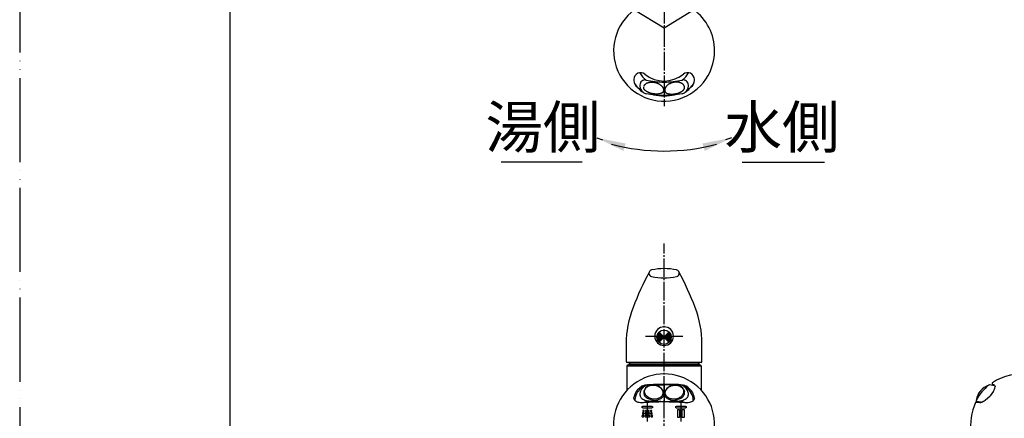
# Model space of a CAD drawing. Units: millimetres. Extents: x 0 to 1050, y 0 to 1485.
# Drawn here: x 0 to 585, y 892 to 1129 of the extents above; entities that cross this region are included whole.
import ezdxf

# ---------------------------------------------------------------- set-up
doc = ezdxf.new("R2010")
doc.units = ezdxf.units.MM
for name, pattern in [('DASH_CENTER', [14, 11, -1, 1, -1]), ('DOT_CENTER', [14, 12, -1, 0, -1]), ('PHANTOM', [13, 10, -1, 0, -1, 0, -1])]:
    doc.linetypes.add(name, pattern=pattern)
for name, color, linetype in [('1', 7, 'Continuous'), ('12', 7, 'Continuous'), ('2', 7, 'Continuous')]:
    doc.layers.add(name, color=color, linetype=linetype)
doc.styles.add('CONVERTER_11', font='MS Mincho.ttf', dxfattribs={"width": 0.89})
doc.dimstyles.get("Standard").update_dxf_attribs({"dimtxt": 0.18, "dimasz": 0.18, "dimexe": 0.18, "dimexo": 0.0625, "dimgap": 0.09, "dimtad": 0, "dimtih": 1, "dimtoh": 1, "dimdec": 4, "dimzin": 0, "dimdsep": 46, "dimtxsty": 'Standard', "dimcen": 0.09, "dimadec": 0, "dimazin": 0, "dimtfac": 1, "dimtdec": 4, "dimtofl": 0, "dimtmove": 0, "dimatfit": 3, "dimfxl": 1, "dimtolj": 1, "dimtzin": 0, "dimarcsym": 0})
pattern_1 = [(45, (0, 0), (-0.42426407, 0), [])]

# ---------------------------------------------------------------- blocks, each defined once
blk = doc.blocks.new('開示A4')
at = {"layer": '1', "color": 4, "linetype": 'PHANTOM'}
blk.add_line((0, 297), (0, 0), dxfattribs=at)
at = {"layer": '1', "color": 7, "linetype": 'Continuous'}
blk.add_line((25, 148.5), (25, 287), dxfattribs=at)
blk = doc.blocks.new('84-293', base_point=(381.89, 612.78))
at = {"layer": '1', "linetype": 'Continuous'}
h = blk.add_hatch(dxfattribs=at)
h.set_pattern_fill('CUSTOM0', color=2, scale=0.15, angle=45, pattern_type=2)
h.set_pattern_definition(pattern_1)
edge = h.paths.add_edge_path()
edge.add_arc((382.94, 939.86), 4, 137.53297, 180)
edge.add_arc((382.94, 939.86), 4, 180, 222.46703)
edge.add_line((379.99, 937.16), (381.98, 939.15))
edge.add_arc((381.28, 939.86), 1, 315, 405)
edge.add_line((381.98, 940.57), (379.99, 942.56))
h = blk.add_hatch(dxfattribs=at)
h.set_pattern_fill('CUSTOM1', color=2, scale=0.15, angle=45, pattern_type=2)
h.set_pattern_definition(pattern_1)
edge = h.paths.add_edge_path()
edge.add_arc((384.11, 939.86), 1, 135, 225)
edge.add_line((383.4, 939.15), (385.39, 937.16))
edge.add_arc((382.44, 939.86), 4, 317.53297, 360)
edge.add_arc((382.44, 939.86), 4, 0, 42.46703)
edge.add_line((385.39, 942.56), (383.4, 940.57))
at = {"layer": '1', "color": 7, "linetype": 'Continuous'}
for p, q in [((379.99, 942.56), (381.98, 940.57)), ((383.4, 940.57), (385.39, 942.56)), ((727.59, 944.11), (727.09, 944.11)), ((379.99, 937.16), (381.98, 939.15)), ((383.4, 939.15), (385.39, 937.16)), ((727.09, 935.61), (727.59, 935.61))]:
    blk.add_line(p, q, dxfattribs=at)
blk.add_circle((382.69, 939.86), 4.25, dxfattribs=at)
for centre, radius, start, end in [((382.94, 939.86), 4, 137.53297, 180), ((382.44, 939.86), 4, 0, 42.46703), ((738.31, 939.86), 12, 159.25762, 180), ((382.94, 939.86), 4, 180, 222.46703), ((381.28, 939.86), 1, 315, 45), ((384.11, 939.86), 1, 135, 225), ((382.44, 939.86), 4, 317.53297, 0), ((738.31, 939.86), 12, 180, 200.74238)]:
    blk.add_arc(centre, radius, start, end, dxfattribs=at)
blk = doc.blocks.new('37-302-M11', base_point=(1525.09, 1101.16))
at = {"layer": '1', "color": 7, "linetype": 'Continuous'}
for p, q in [((362.69, 924.86), (361.69, 923.86)), ((403.69, 923.86), (361.69, 923.86)), ((361.69, 923.86), (361.69, 923.36)), ((403.69, 923.86), (402.69, 924.86)), ((403.69, 923.36), (403.69, 923.86))]:
    blk.add_line(p, q, dxfattribs=at)
blk = doc.blocks.new('K3703-0-M1', base_point=(872.24, 599.56))
at = {"layer": '1', "color": 7, "linetype": 'Continuous'}
for p, q in [((360.69, 922.86), (361.19, 923.36)), ((360.69, 908.41), (360.69, 922.86)), ((360.69, 922.86), (404.69, 922.86)), ((361.19, 923.36), (404.19, 923.36)), ((404.69, 922.86), (404.19, 923.36)), ((404.69, 922.86), (404.69, 908.41))]:
    blk.add_line(p, q, dxfattribs=at)
blk = doc.blocks.new('27-14', base_point=(1592.93, 1514.56))
at = {"layer": '1', "color": 7, "linetype": 'Continuous'}
for p, q in [((360.19, 935.86), (360.19, 925.36)), ((405.19, 925.36), (405.19, 935.86)), ((404.69, 924.86), (360.69, 924.86))]:
    blk.add_line(p, q, dxfattribs=at)
for centre, radius, start, end in [((550.79, 885.43), 200, 152.17155, 158.88598), ((375.69, 977.86), 2, 152.17155, 180), ((375.69, 977.86), 2, 180, 257.76899), ((375.69, 977.86), 2, 102.23101, 152.17155), ((382.69, 945.57), 35.04, 90, 102.23101), ((382.69, 945.57), 35.04, 77.76899, 90), ((389.69, 977.86), 2, 27.82845, 77.76899), ((389.69, 977.86), 2, 282.23101, 0), ((214.59, 885.43), 200, 21.11402, 27.82845), ((389.69, 977.86), 2, 0, 27.82845), ((382.69, 1010.15), 35.04, 257.76899, 270), ((382.69, 1010.15), 35.04, 270, 282.23101), ((420.19, 935.86), 60, 158.88598, 180), ((345.19, 935.86), 60, 0, 21.11402), ((382.69, 940.46), 5.55, 0, 180), ((382.69, 940.46), 5.55, 180, 0), ((382.69, 940.46), 5.55, 180, 0), ((360.69, 925.36), 0.5, 180, 270), ((404.69, 925.36), 0.5, 270, 0)]:
    blk.add_arc(centre, radius, start, end, dxfattribs=at)
blk = doc.blocks.new('87-137-LH', base_point=(559.54, 863.65))
at = {"layer": '1', "color": 7, "linetype": 'Continuous'}
for p, q in [((368.31, 1089.69), (368.31, 1089.03)), ((382.69, 1091.46), (382.69, 1083.61)), ((397.07, 1089.03), (397.07, 1089.69)), ((382.69, 911.45), (382.69, 901.69)), ((578.91, 911.01), (575.97, 911.53)), ((571.48, 901.15), (568.35, 901.7))]:
    blk.add_line(p, q, dxfattribs=at)
for centre, radius, start, end in [((377.52, 1100.92), 10, 202.92627, 236.16336), ((387.86, 1100.92), 10, 303.83664, 337.07373), ((381.77, 1101.68), 20, 213.39965, 234.71792), ((371.31, 1089.69), 3, 77.64705, 180), ((372.81, 1089.03), 4.5, 180, 234.71792), ((382.65, 1141.46), 50, 257.64705, 270.04639), ((382.73, 1141.46), 50, 269.95361, 282.35295), ((394.07, 1089.69), 3, 0, 102.35295), ((383.62, 1101.68), 20, 305.28208, 326.60035), ((392.57, 1089.03), 4.5, 305.28208, 0), ((372.81, 1089.03), 4.5, 234.71792, 259.37243), ((382.65, 1141.46), 57.85, 259.37243, 270.1077), ((382.73, 1141.46), 57.85, 269.8923, 280.62757), ((392.57, 1089.03), 4.5, 280.62757, 305.28208), ((594.29, 887.99), 30, 128.62252, 151.21403), ((579.4, 900.52), 11.56, 109.35281, 170.48374), ((575.88, 911.03), 0.5, 80, 128.62252), ((579.1, 910.97), 0.2, 131.88787, 170), ((568.44, 902.19), 0.5, 151.21403, 260)]:
    blk.add_arc(centre, radius, start, end, dxfattribs=at)
for points, knots in [([(381.71, 1085.11), (381.65, 1085.08), (381.54, 1085.01), (381.31, 1084.89), (381, 1084.77), (380.61, 1084.63), (380.19, 1084.53), (379.74, 1084.44), (379.28, 1084.37), (378.79, 1084.33), (378.28, 1084.31), (377.77, 1084.32), (377.24, 1084.34), (376.71, 1084.4), (376.18, 1084.47), (375.66, 1084.57), (375.14, 1084.68), (374.63, 1084.82), (374.14, 1084.98), (373.66, 1085.16), (373.21, 1085.35), (372.79, 1085.56), (372.39, 1085.78), (372.03, 1086.02), (371.7, 1086.27), (371.41, 1086.52), (371.15, 1086.78), (370.94, 1087.05), (370.77, 1087.32), (370.65, 1087.6), (370.57, 1087.87), (370.54, 1088.15), (370.55, 1088.42), (370.6, 1088.59), (370.63, 1088.67)], [0, 0, 0, 0, 0.192954, 0.386227, 0.786054, 1.185604, 1.630278, 2.074792, 2.557914, 3.040944, 3.553313, 4.065631, 4.59623, 5.126805, 5.663584, 6.200363, 6.730938, 7.261537, 7.773855, 8.286224, 8.769254, 9.252376, 9.69689, 10.141564, 10.541114, 10.940941, 11.293208, 11.645949, 11.954631, 12.264041, 12.540909, 12.81843, 13.083667, 13.348905, 13.348905, 13.348905, 13.348905]), ([(370.7, 1089.02), (370.74, 1089.13), (370.83, 1089.34), (371.01, 1089.64), (371.23, 1089.92), (371.5, 1090.18), (371.8, 1090.42), (372.13, 1090.64), (372.49, 1090.84), (372.89, 1091.01), (373.31, 1091.15), (373.76, 1091.26), (374.22, 1091.34), (374.7, 1091.4), (375.2, 1091.42), (375.7, 1091.42), (376.21, 1091.38), (376.72, 1091.32), (377.23, 1091.23), (377.73, 1091.11), (378.22, 1090.96), (378.7, 1090.78), (379.17, 1090.58), (379.61, 1090.36), (380.03, 1090.11), (380.41, 1089.85), (380.78, 1089.56), (381.1, 1089.27), (381.4, 1088.95), (381.65, 1088.63), (381.87, 1088.29), (382.04, 1087.95), (382.18, 1087.6), (382.27, 1087.25), (382.31, 1086.91), (382.31, 1086.56), (382.26, 1086.22), (382.17, 1085.9), (382.03, 1085.58), (381.89, 1085.35), (381.78, 1085.2), (381.73, 1085.14), (381.71, 1085.11)], [0, 0, 0, 0, 0.344608, 0.688981, 1.052401, 1.415485, 1.805958, 2.196121, 2.617481, 3.038605, 3.490596, 3.942422, 4.421463, 4.900396, 5.40043, 5.9004, 6.413677, 6.926925, 7.444715, 7.962505, 8.475753, 8.98903, 9.489, 9.989033, 10.467967, 10.947007, 11.398834, 11.850825, 12.271948, 12.693309, 13.083471, 13.473945, 13.837028, 14.200449, 14.544822, 14.88943, 15.227169, 15.564909, 15.909517, 16.25389, 16.367752, 16.48125, 16.48125, 16.48125, 16.48125]), ([(394.68, 1089.02), (394.64, 1089.13), (394.55, 1089.34), (394.37, 1089.64), (394.15, 1089.92), (393.89, 1090.18), (393.59, 1090.42), (393.25, 1090.64), (392.89, 1090.84), (392.49, 1091.01), (392.07, 1091.15), (391.62, 1091.26), (391.16, 1091.34), (390.68, 1091.4), (390.19, 1091.42), (389.68, 1091.42), (389.17, 1091.38), (388.66, 1091.32), (388.15, 1091.23), (387.65, 1091.11), (387.16, 1090.96), (386.68, 1090.78), (386.22, 1090.58), (385.78, 1090.36), (385.36, 1090.11), (384.97, 1089.85), (384.61, 1089.56), (384.28, 1089.27), (383.99, 1088.95), (383.73, 1088.63), (383.51, 1088.29), (383.34, 1087.95), (383.21, 1087.6), (383.12, 1087.25), (383.07, 1086.91), (383.08, 1086.56), (383.12, 1086.22), (383.22, 1085.9), (383.35, 1085.58), (383.49, 1085.35), (383.6, 1085.2), (383.65, 1085.14), (383.67, 1085.11)], [0, 0, 0, 0, 0.344608, 0.688981, 1.052401, 1.415485, 1.805958, 2.196121, 2.617481, 3.038605, 3.490596, 3.942422, 4.421463, 4.900396, 5.40043, 5.9004, 6.413677, 6.926925, 7.444715, 7.962505, 8.475753, 8.98903, 9.489, 9.989033, 10.467967, 10.947007, 11.398834, 11.850825, 12.271948, 12.693309, 13.083471, 13.473945, 13.837028, 14.200449, 14.544822, 14.88943, 15.227169, 15.564909, 15.909517, 16.25389, 16.367752, 16.48125, 16.48125, 16.48125, 16.48125]), ([(383.67, 1085.11), (383.73, 1085.08), (383.84, 1085.01), (384.08, 1084.89), (384.38, 1084.77), (384.77, 1084.63), (385.19, 1084.53), (385.64, 1084.44), (386.11, 1084.37), (386.6, 1084.33), (387.1, 1084.31), (387.62, 1084.32), (388.14, 1084.34), (388.67, 1084.4), (389.2, 1084.47), (389.73, 1084.57), (390.25, 1084.68), (390.75, 1084.82), (391.25, 1084.98), (391.72, 1085.16), (392.17, 1085.35), (392.59, 1085.56), (392.99, 1085.78), (393.35, 1086.02), (393.69, 1086.27), (393.98, 1086.52), (394.23, 1086.78), (394.44, 1087.05), (394.61, 1087.32), (394.74, 1087.6), (394.82, 1087.87), (394.85, 1088.15), (394.83, 1088.42), (394.78, 1088.59), (394.75, 1088.67)], [0, 0, 0, 0, 0.192954, 0.386227, 0.786054, 1.185604, 1.630278, 2.074792, 2.557914, 3.040944, 3.553313, 4.065631, 4.59623, 5.126805, 5.663584, 6.200363, 6.730938, 7.261537, 7.773855, 8.286224, 8.769254, 9.252376, 9.69689, 10.141564, 10.541114, 10.940941, 11.293208, 11.645949, 11.954631, 12.264041, 12.540909, 12.81843, 13.083667, 13.348905, 13.348905, 13.348905, 13.348905]), ([(394.81, 1088.46), (394.8, 1088.56), (394.77, 1088.75), (394.71, 1088.93), (394.68, 1089.02)], [0, 0, 0, 0, 0.285019, 0.5707408, 0.5707408, 0.5707408, 0.5707408])]:
    blk.add_open_spline(points, degree=3, knots=knots, dxfattribs=at)
at = {"layer": '2', "color": 7, "linetype": 'Continuous'}
for p, q in [((368.31, 906.31), (368.3, 905.85)), ((368.37, 906.78), (368.31, 906.31)), ((368.48, 907.25), (368.37, 906.78)), ((368.63, 907.71), (368.48, 907.25)), ((368.84, 908.17), (368.63, 907.71)), ((369.09, 908.62), (368.84, 908.17)), ((369.39, 909.05), (369.09, 908.62)), ((369.73, 909.46), (369.39, 909.05)), ((370.11, 909.86), (369.73, 909.46)), ((370.53, 910.22), (370.11, 909.86)), ((371.21, 910.72), (370.53, 910.22)), ((371.16, 909.04), (370.6, 907.56)), ((371.1, 907.57), (371.13, 908.01)), ((371.13, 907.14), (371.1, 907.57)), ((371.13, 908.01), (371.23, 908.45)), ((371.21, 906.7), (371.13, 907.14)), ((371.95, 911.16), (371.21, 910.72)), ((371.37, 906.25), (371.21, 906.7)), ((371.23, 908.45), (371.4, 908.9)), ((371.4, 908.9), (371.63, 909.33)), ((371.63, 909.33), (371.94, 909.74)), ((371.91, 911.24), (372.55, 911.47)), ((371.94, 909.74), (372.32, 910.11)), ((372.74, 911.52), (371.95, 911.16)), ((372.32, 910.11), (372.76, 910.45)), ((372.55, 911.47), (372.74, 911.52)), ((373.06, 911.63), (372.74, 911.52)), ((372.76, 910.45), (373.25, 910.74)), ((373.06, 911.63), (373.58, 911.73)), ((373.25, 910.74), (373.78, 910.98)), ((373.58, 911.73), (374.1, 911.77)), ((373.78, 910.98), (374.34, 911.16)), ((374.1, 911.77), (376.65, 911.73)), ((374.34, 911.16), (374.91, 911.29)), ((374.91, 911.29), (375.48, 911.37)), ((375.48, 911.37), (376.05, 911.4)), ((376.05, 911.4), (376.24, 911.39)), ((376.24, 911.39), (376.8, 911.36)), ((376.65, 911.73), (379.16, 911.64)), ((376.8, 911.36), (377.39, 911.28)), ((377.39, 911.28), (377.98, 911.14)), ((377.98, 911.14), (378.57, 910.96)), ((378.57, 910.96), (379.14, 910.71)), ((379.14, 910.71), (379.69, 910.42)), ((379.16, 911.64), (381.59, 911.51)), ((379.69, 910.42), (380.2, 910.08)), ((380.2, 910.08), (380.65, 909.7)), ((380.65, 909.7), (381.04, 909.28)), ((381.04, 909.28), (381.37, 908.85)), ((381.37, 908.85), (381.63, 908.4)), ((381.59, 911.51), (382.38, 911.45)), ((381.63, 908.4), (381.82, 907.94)), ((381.82, 907.94), (381.94, 907.5)), ((381.99, 906.63), (381.93, 906.19)), ((381.94, 907.5), (381.99, 907.07)), ((381.99, 907.07), (381.99, 906.63)), ((382.38, 911.45), (382.69, 911.45)), ((382.69, 911.45), (382.94, 911.45)), ((382.94, 911.45), (383, 911.45)), ((383.79, 911.51), (383, 911.45)), ((383.39, 906.92), (383.42, 907.35)), ((383.41, 906.49), (383.39, 906.92)), ((383.49, 906.04), (383.41, 906.49)), ((383.42, 907.35), (383.52, 907.8)), ((383.52, 907.8), (383.68, 908.25)), ((383.68, 908.25), (383.92, 908.7)), ((386.22, 911.64), (383.79, 911.51)), ((383.92, 908.7), (384.22, 909.14)), ((384.22, 909.14), (384.59, 909.56)), ((384.59, 909.56), (385.03, 909.95)), ((385.03, 909.95), (385.52, 910.31)), ((385.52, 910.31), (386.05, 910.62)), ((386.05, 910.62), (386.62, 910.88)), ((388.73, 911.73), (386.22, 911.64)), ((386.62, 910.88), (387.21, 911.09)), ((387.21, 911.09), (387.8, 911.24)), ((387.8, 911.24), (388.39, 911.34)), ((388.39, 911.34), (388.96, 911.39)), ((391.28, 911.77), (388.73, 911.73)), ((388.96, 911.39), (389.15, 911.39)), ((389.15, 911.39), (389.71, 911.38)), ((389.71, 911.38), (390.28, 911.32)), ((390.28, 911.32), (390.86, 911.21)), ((390.86, 911.21), (391.42, 911.05)), ((391.28, 911.77), (391.81, 911.73)), ((391.42, 911.05), (391.96, 910.83)), ((391.81, 911.73), (392.32, 911.63)), ((391.96, 910.83), (392.46, 910.55)), ((392.64, 911.52), (392.32, 911.63)), ((392.46, 910.55), (392.92, 910.23)), ((392.64, 911.52), (393.33, 911.3)), ((392.87, 911.42), (392.64, 911.52)), ((393.55, 911.09), (392.87, 911.42)), ((392.92, 910.23), (393.32, 909.87)), ((393.32, 909.87), (393.65, 909.47)), ((393.33, 911.3), (393.47, 911.24)), ((394.18, 910.71), (393.55, 911.09)), ((393.65, 909.47), (393.92, 909.04)), ((394.08, 906.4), (393.88, 905.95)), ((393.92, 909.04), (394.11, 908.6)), ((394.21, 906.85), (394.08, 906.4)), ((394.11, 908.6), (394.23, 908.16)), ((394.78, 910.28), (394.18, 910.71)), ((394.27, 907.28), (394.21, 906.85)), ((394.23, 909.04), (394.78, 907.56)), ((394.23, 908.16), (394.28, 907.71)), ((394.28, 907.71), (394.27, 907.28)), ((394.71, 906.17), (394.8, 906.7)), ((395.32, 909.81), (394.78, 910.28)), ((394.81, 907.22), (394.78, 907.56)), ((394.8, 906.7), (394.81, 907.22)), ((395.8, 909.29), (395.32, 909.81)), ((396.21, 908.74), (395.8, 909.29)), ((396.55, 908.16), (396.21, 908.74)), ((396.81, 907.57), (396.55, 908.16)), ((396.98, 906.97), (396.81, 907.57)), ((397.07, 906.36), (396.98, 906.97)), ((397.08, 905.76), (397.07, 906.36)), ((365.42, 903.6), (365.36, 903.13)), ((365.36, 903.13), (365.36, 902.65)), ((365.36, 902.65), (365.42, 902.19)), ((365.42, 902.19), (365.43, 902.11)), ((368.3, 905.85), (368.34, 905.39)), ((368.34, 905.39), (368.37, 905.17)), ((368.37, 905.17), (368.45, 904.81)), ((368.45, 904.81), (368.6, 904.48)), ((368.6, 904.48), (368.8, 904.18)), ((368.8, 904.18), (369.13, 903.8)), ((369.13, 903.8), (369.53, 903.46)), ((369.41, 900.85), (369.95, 901.06)), ((369.53, 903.46), (370.07, 903.09)), ((369.95, 901.06), (370.81, 901.31)), ((370.07, 903.09), (370.68, 902.77)), ((370.68, 902.77), (371.33, 902.5)), ((370.81, 901.31), (371.84, 901.55)), ((371.33, 902.5), (372.14, 902.25)), ((371.59, 905.8), (371.37, 906.25)), ((371.88, 905.35), (371.59, 905.8)), ((372.25, 903.83), (371.79, 904.21)), ((371.84, 901.55), (373, 901.76)), ((372.24, 904.93), (371.88, 905.35)), ((372.14, 902.25), (372.99, 902.06)), ((372.67, 904.53), (372.24, 904.93)), ((372.78, 903.49), (372.25, 903.83)), ((373.15, 904.17), (372.67, 904.53)), ((373.35, 903.19), (372.78, 903.49)), ((372.99, 902.06), (373.71, 901.97)), ((373, 901.76), (374.29, 901.94)), ((373.68, 903.85), (373.15, 904.17)), ((373.97, 902.95), (373.35, 903.19)), ((374.24, 903.58), (373.68, 903.85)), ((373.71, 901.97), (374.29, 901.94)), ((374.62, 902.75), (373.97, 902.95)), ((374.82, 903.36), (374.24, 903.58)), ((374.29, 901.94), (377.59, 901.89)), ((374.62, 902.75), (375.97, 902.38)), ((375.42, 903.2), (374.82, 903.36)), ((376.01, 903.09), (375.42, 903.2)), ((376.58, 903.04), (376.01, 903.09)), ((377.33, 903.03), (376.58, 903.04)), ((377.9, 903.08), (377.33, 903.03)), ((377.59, 901.89), (380.83, 901.77)), ((377.64, 902.34), (378.99, 902.67)), ((378.47, 903.18), (377.9, 903.08)), ((379.04, 903.34), (378.47, 903.18)), ((379.6, 902.84), (378.99, 902.67)), ((379.59, 903.55), (379.04, 903.34)), ((380.1, 903.82), (379.59, 903.55)), ((380.17, 903.06), (379.6, 902.84)), ((380.56, 904.13), (380.1, 903.82)), ((380.68, 903.33), (380.17, 903.06)), ((380.97, 904.49), (380.56, 904.13)), ((381.14, 903.65), (380.68, 903.33)), ((380.83, 901.77), (382.41, 901.69)), ((381.32, 904.88), (380.97, 904.49)), ((381.52, 904.02), (381.14, 903.65)), ((381.59, 905.31), (381.32, 904.88)), ((381.52, 904.02), (381.82, 904.43)), ((381.52, 904.02), (381.76, 904.31)), ((381.79, 905.74), (381.59, 905.31)), ((381.76, 904.31), (381.95, 904.62)), ((381.93, 906.19), (381.79, 905.74)), ((381.82, 904.43), (382.05, 904.86)), ((381.95, 904.62), (382.11, 904.95)), ((382.05, 904.86), (382.22, 905.31)), ((382.11, 904.95), (382.23, 905.3)), ((382.22, 905.31), (382.33, 905.78)), ((382.23, 905.3), (382.31, 905.66)), ((382.31, 905.66), (382.33, 905.78)), ((382.41, 901.69), (382.69, 901.69)), ((382.69, 901.69), (382.97, 901.69)), ((382.97, 901.69), (385.87, 901.83)), ((383.05, 905.78), (383.13, 905.41)), ((383.05, 905.78), (383.07, 905.66)), ((383.15, 905.3), (383.07, 905.66)), ((383.13, 905.41), (383.25, 905.04)), ((383.27, 904.95), (383.15, 905.3)), ((383.25, 905.04), (383.42, 904.68)), ((383.43, 904.62), (383.27, 904.95)), ((383.42, 904.68), (383.62, 904.34)), ((383.63, 904.31), (383.43, 904.62)), ((383.65, 905.6), (383.49, 906.04)), ((383.62, 904.34), (383.86, 904.02)), ((383.86, 904.02), (383.63, 904.31)), ((383.88, 905.16), (383.65, 905.6)), ((384.25, 903.65), (383.86, 904.02)), ((384.17, 904.75), (383.88, 905.16)), ((384.54, 904.37), (384.17, 904.75)), ((384.7, 903.33), (384.25, 903.65)), ((384.97, 904.02), (384.54, 904.37)), ((385.21, 903.06), (384.7, 903.33)), ((385.45, 903.72), (384.97, 904.02)), ((385.78, 902.84), (385.21, 903.06)), ((385.98, 903.48), (385.45, 903.72)), ((386.39, 902.67), (385.78, 902.84)), ((385.87, 901.83), (388.84, 901.91)), ((386.53, 903.28), (385.98, 903.48)), ((386.39, 902.67), (387.77, 902.33)), ((387.1, 903.14), (386.53, 903.28)), ((387.68, 903.06), (387.1, 903.14)), ((388.24, 903.02), (387.68, 903.06)), ((388.99, 903.05), (388.24, 903.02)), ((388.84, 901.91), (391.09, 901.94)), ((389.57, 903.12), (388.99, 903.05)), ((389.48, 902.4), (390.76, 902.75)), ((390.17, 903.25), (389.57, 903.12)), ((390.76, 903.43), (390.17, 903.25)), ((391.34, 903.66), (390.76, 903.43)), ((391.41, 902.95), (390.76, 902.75)), ((391.09, 901.94), (391.83, 901.99)), ((391.09, 901.94), (392.38, 901.76)), ((391.89, 903.95), (391.34, 903.66)), ((392.03, 903.19), (391.41, 902.95)), ((391.83, 901.99), (392.57, 902.1)), ((392.4, 904.28), (391.89, 903.95)), ((392.61, 903.49), (392.03, 903.19)), ((392.38, 901.76), (393.55, 901.55)), ((392.87, 904.66), (392.4, 904.28)), ((392.57, 902.1), (393.29, 902.26)), ((393.13, 903.83), (392.61, 903.49)), ((393.27, 905.07), (392.87, 904.66)), ((393.59, 904.21), (393.13, 903.83)), ((393.61, 905.5), (393.27, 905.07)), ((393.29, 902.26), (393.99, 902.48)), ((393.55, 901.55), (394.57, 901.31)), ((393.59, 904.21), (393.97, 904.66)), ((393.88, 905.95), (393.61, 905.5)), ((393.97, 904.66), (394.29, 905.14)), ((393.99, 902.48), (394.65, 902.75)), ((394.29, 905.14), (394.54, 905.65)), ((394.54, 905.65), (394.71, 906.17)), ((394.57, 901.31), (395.43, 901.06)), ((394.65, 902.75), (395.28, 903.07)), ((395.28, 903.07), (395.84, 903.45)), ((395.43, 901.06), (395.97, 900.85)), ((395.84, 903.45), (396.18, 903.73)), ((396.18, 903.73), (396.48, 904.05)), ((396.48, 904.05), (396.73, 904.39)), ((396.73, 904.39), (396.91, 904.77)), ((397.01, 905.17), (397.08, 905.76)), ((399.95, 902.11), (400.01, 902.5)), ((399.99, 903.44), (399.96, 903.6)), ((400.03, 902.97), (399.99, 903.44)), ((400.01, 902.5), (400.03, 902.97))]:
    blk.add_line(p, q, dxfattribs=at)
for centre, radius, start, end in [((376.04, 901.23), 10.88, 148.5466, 167.40789), ((376.18, 900.93), 11.16, 112.51354, 147.63126), ((374.38, 907.06), 3.81, 172.42914, 216.0467), ((375.3, 906.35), 4.94, 108.74964, 146.99509), ((376.1, 904.18), 7.25, 67.41845, 109.25495), ((376.64, 905.21), 6.1, 36.28749, 68.37169), ((378.17, 906.34), 4.19, 352.41603, 36.29052), ((387.23, 906.33), 4.21, 143.8108, 187.55), ((388.76, 905.19), 6.12, 111.66173, 143.61941), ((389.28, 904.17), 7.26, 70.79589, 112.57012), ((390.05, 906.31), 5, 33.17742, 70.98021), ((388.05, 898.71), 13.65, 59.56419, 66.59109), ((389.54, 901.29), 10.67, 12.51594, 59.45525), ((375.47, 907.7), 5.07, 214.66837, 223.5009), ((376.88, 905.63), 3.38, 254.30372, 282.9591), ((388.5, 905.66), 3.41, 257.52788, 286.59218), ((395.22, 905.41), 1.81, 339.11119, 352.25608)]:
    blk.add_arc(centre, radius, start, end, dxfattribs=at)
blk = doc.blocks.new('80-84-M21', base_point=(796.35, 678.31))
at = {"layer": '1', "color": 7, "linetype": 'Continuous'}
for p, q in [((365.19, 1134.44), (382.69, 1123.69)), ((382.69, 1123.69), (400.19, 1134.44)), ((364.76, 1093.03), (364.76, 1092.45)), ((400.65, 1092.47), (400.65, 1093.05)), ((578.26, 907.75), (576.26, 904.98)), ((577.86, 911.8), (578.32, 911.72)), ((578.26, 907.75), (578.82, 908.95)), ((578.32, 911.72), (578.36, 911.71)), ((578.36, 911.71), (578.61, 911.59)), ((578.61, 911.59), (578.85, 911.34)), ((578.82, 908.95), (579.05, 909.56)), ((578.85, 911.34), (579.06, 910.97)), ((579.05, 909.56), (579.2, 910.46)), ((579.06, 910.97), (579.2, 910.46)), ((568.22, 901.32), (570.21, 900.97)), ((570.21, 900.97), (570.85, 900.96)), ((570.85, 900.96), (571.52, 901.16)), ((572.24, 901.62), (571.52, 901.16)), ((572.24, 901.62), (573.44, 902.43)), ((573.44, 902.43), (576.26, 904.98)), ((370.11, 898.84), (372.69, 898.84)), ((372.69, 897.77), (370.11, 897.77)), ((372.69, 898.84), (375.28, 898.84)), ((375.28, 897.77), (372.69, 897.77)), ((390.09, 898.84), (392.69, 898.84)), ((392.69, 897.77), (390.09, 897.77)), ((390.79, 892.24), (390.79, 896.8)), ((390.79, 896.8), (391.89, 896.8)), ((391.89, 896.8), (391.89, 892.24)), ((392.69, 898.84), (395.29, 898.84)), ((395.29, 897.77), (392.69, 897.77)), ((393.49, 892.24), (393.49, 896.8)), ((393.49, 896.8), (394.59, 896.8)), ((394.59, 896.8), (394.59, 892.24)), ((391.89, 892.24), (390.79, 892.24)), ((394.59, 892.24), (393.49, 892.24))]:
    blk.add_line(p, q, dxfattribs=at)
at = {"layer": '1', "color": 2, "linetype": 'DOT_CENTER'}
for p, q in [((372.69, 901.68), (372.69, 888.88)), ((392.69, 901.68), (392.69, 889.65))]:
    blk.add_line(p, q, dxfattribs=at)
at = {"layer": '1', "color": 5, "linetype": 'PHANTOM'}
blk.add_line((568.22, 901.32), (567.85, 901.38), dxfattribs=at)
at = {"layer": '1', "color": 7, "linetype": 'Continuous'}
for centre, radius, start, end in [((382.69, 1110.07), 30, 125.68533, 0), ((382.69, 1110.07), 30, 0, 54.31467), ((368.76, 1093.03), 4, 50.73104, 180), ((382.69, 1110.07), 18.01, 230.73104, 309.35262), ((396.65, 1093.05), 4, 0, 129.35262), ((369.76, 1092.45), 5, 180, 233.72621), ((382.69, 1110.07), 26.86, 306.3173, 306.35469), ((395.65, 1092.47), 5, 306.35469, 0), ((382.69, 1110.07), 26.86, 256.59542, 283.40458), ((382.69, 888.01), 30, 339.13305, 200.86695), ((594.71, 888.01), 30, 80, 124.61319), ((577.95, 912.29), 0.5, 124.61319, 260), ((594.71, 888.01), 30, 154.26512, 190.08625), ((568.13, 900.82), 0.5, 80, 154.26512)]:
    blk.add_arc(centre, radius, start, end, dxfattribs=at)
for points, knots in [([(370.11, 897.77), (370.07, 897.77), (370, 897.78), (369.9, 897.81), (369.8, 897.86), (369.72, 897.92), (369.65, 898.01), (369.6, 898.1), (369.57, 898.2), (369.56, 898.3), (369.57, 898.41), (369.6, 898.51), (369.65, 898.6), (369.72, 898.68), (369.8, 898.75), (369.9, 898.8), (370, 898.83), (370.07, 898.84), (370.11, 898.84)], [0, 0, 0, 0, 0.107262, 0.214378, 0.321167, 0.427497, 0.533303, 0.638601, 0.743485, 0.848112, 0.952682, 1.057401, 1.162454, 1.267971, 1.374014, 1.480561, 1.587515, 1.694721, 1.694721, 1.694721, 1.694721]), ([(369.78, 894.56), (369.78, 894.59), (369.78, 894.66), (369.82, 894.76), (369.87, 894.84), (369.94, 894.92), (370.02, 894.98), (370.12, 895.02), (370.22, 895.04), (370.33, 895.04), (370.43, 895.02), (370.52, 894.98), (370.61, 894.92), (370.68, 894.84), (370.73, 894.76), (370.76, 894.66), (370.78, 894.56), (370.76, 894.46), (370.73, 894.36), (370.68, 894.27), (370.61, 894.19), (370.53, 894.13), (370.43, 894.09), (370.33, 894.07), (370.22, 894.07), (370.12, 894.09), (370.03, 894.13), (369.94, 894.19), (369.87, 894.27), (369.82, 894.36), (369.78, 894.46), (369.78, 894.52), (369.78, 894.56)], [0, 0, 0, 0, 0.101346, 0.20286, 0.30474, 0.407119, 0.510043, 0.613462, 0.717245, 0.821195, 0.925092, 1.028721, 1.131915, 1.234577, 1.336705, 1.438388, 1.539793, 1.641139, 1.742653, 1.844533, 1.946912, 2.049836, 2.153255, 2.257038, 2.360989, 2.464885, 2.568514, 2.671708, 2.77437, 2.876498, 2.978181, 3.079586, 3.079586, 3.079586, 3.079586]), ([(370.06, 896.01), (370.07, 896.04), (370.07, 896.09), (370.1, 896.17), (370.14, 896.24), (370.19, 896.3), (370.26, 896.35), (370.34, 896.38), (370.42, 896.4), (370.5, 896.4), (370.58, 896.38), (370.66, 896.35), (370.73, 896.3), (370.79, 896.24), (370.83, 896.17), (370.85, 896.09), (370.86, 896.01), (370.85, 895.93), (370.83, 895.85), (370.79, 895.78), (370.73, 895.72), (370.66, 895.67), (370.59, 895.64), (370.5, 895.62), (370.42, 895.62), (370.34, 895.64), (370.26, 895.67), (370.19, 895.72), (370.14, 895.78), (370.1, 895.85), (370.07, 895.93), (370.07, 895.98), (370.06, 896.01)], [0, 0, 0, 0, 0.081077, 0.162288, 0.243792, 0.325695, 0.408034, 0.49077, 0.573796, 0.656956, 0.740074, 0.822977, 0.905532, 0.987661, 1.069364, 1.15071, 1.231834, 1.312911, 1.394122, 1.475626, 1.55753, 1.639869, 1.722604, 1.80563, 1.888791, 1.971908, 2.054812, 2.137366, 2.219496, 2.301198, 2.382544, 2.463669, 2.463669, 2.463669, 2.463669]), ([(371.39, 894.56), (371.39, 894.59), (371.39, 894.66), (371.43, 894.76), (371.48, 894.84), (371.55, 894.92), (371.63, 894.98), (371.73, 895.02), (371.83, 895.04), (371.94, 895.04), (372.04, 895.02), (372.14, 894.98), (372.22, 894.92), (372.29, 894.84), (372.34, 894.76), (372.38, 894.66), (372.39, 894.56), (372.38, 894.46), (372.34, 894.36), (372.29, 894.27), (372.22, 894.19), (372.14, 894.13), (372.04, 894.09), (371.94, 894.07), (371.84, 894.07), (371.73, 894.09), (371.64, 894.13), (371.55, 894.19), (371.48, 894.27), (371.43, 894.36), (371.4, 894.46), (371.39, 894.52), (371.39, 894.56)], [0, 0, 0, 0, 0.101346, 0.20286, 0.30474, 0.407119, 0.510043, 0.613462, 0.717245, 0.821195, 0.925092, 1.028721, 1.131915, 1.234577, 1.336705, 1.438388, 1.539793, 1.641139, 1.742653, 1.844533, 1.946912, 2.049836, 2.153255, 2.257038, 2.360989, 2.464885, 2.568514, 2.671708, 2.77437, 2.876498, 2.978181, 3.079586, 3.079586, 3.079586, 3.079586]), ([(371.56, 896.01), (371.56, 896.04), (371.56, 896.09), (371.59, 896.17), (371.63, 896.24), (371.69, 896.3), (371.75, 896.35), (371.83, 896.38), (371.91, 896.4), (371.99, 896.4), (372.08, 896.38), (372.15, 896.35), (372.22, 896.3), (372.28, 896.24), (372.32, 896.17), (372.35, 896.09), (372.35, 896.01), (372.35, 895.93), (372.32, 895.85), (372.28, 895.78), (372.22, 895.72), (372.15, 895.67), (372.08, 895.64), (372, 895.62), (371.91, 895.62), (371.83, 895.64), (371.75, 895.67), (371.69, 895.72), (371.63, 895.78), (371.59, 895.85), (371.56, 895.93), (371.56, 895.98), (371.56, 896.01)], [0, 0, 0, 0, 0.081077, 0.162288, 0.243792, 0.325695, 0.408034, 0.49077, 0.573796, 0.656956, 0.740074, 0.822977, 0.905532, 0.987661, 1.069364, 1.15071, 1.231834, 1.312911, 1.394122, 1.475626, 1.55753, 1.639869, 1.722604, 1.80563, 1.888791, 1.971908, 2.054812, 2.137366, 2.219496, 2.301198, 2.382544, 2.463669, 2.463669, 2.463669, 2.463669]), ([(374.02, 894.56), (374.02, 894.52), (374.01, 894.46), (373.98, 894.36), (373.93, 894.27), (373.86, 894.19), (373.77, 894.13), (373.68, 894.09), (373.57, 894.07), (373.47, 894.07), (373.37, 894.09), (373.27, 894.13), (373.19, 894.19), (373.12, 894.27), (373.06, 894.36), (373.03, 894.46), (373.02, 894.56), (373.03, 894.66), (373.06, 894.76), (373.12, 894.84), (373.19, 894.92), (373.27, 894.98), (373.37, 895.02), (373.47, 895.04), (373.57, 895.04), (373.67, 895.02), (373.77, 894.98), (373.86, 894.92), (373.93, 894.84), (373.98, 894.76), (374.01, 894.66), (374.02, 894.59), (374.02, 894.56)], [0, 0, 0, 0, 0.101346, 0.20286, 0.30474, 0.407119, 0.510043, 0.613462, 0.717245, 0.821195, 0.925092, 1.028721, 1.131915, 1.234577, 1.336705, 1.438388, 1.539793, 1.641139, 1.742653, 1.844533, 1.946912, 2.049836, 2.153255, 2.257038, 2.360989, 2.464885, 2.568514, 2.671708, 2.77437, 2.876498, 2.978181, 3.079586, 3.079586, 3.079586, 3.079586]), ([(373.84, 896.01), (373.84, 895.98), (373.84, 895.93), (373.81, 895.85), (373.77, 895.78), (373.71, 895.72), (373.65, 895.67), (373.57, 895.64), (373.49, 895.62), (373.4, 895.62), (373.32, 895.64), (373.25, 895.67), (373.18, 895.72), (373.12, 895.78), (373.08, 895.85), (373.05, 895.93), (373.04, 896.01), (373.05, 896.09), (373.08, 896.17), (373.12, 896.24), (373.18, 896.3), (373.24, 896.35), (373.32, 896.38), (373.4, 896.4), (373.49, 896.4), (373.57, 896.38), (373.64, 896.35), (373.71, 896.3), (373.77, 896.24), (373.81, 896.17), (373.84, 896.09), (373.84, 896.04), (373.84, 896.01)], [0, 0, 0, 0, 0.081077, 0.162288, 0.243792, 0.325695, 0.408034, 0.49077, 0.573796, 0.656956, 0.740074, 0.822977, 0.905532, 0.987661, 1.069364, 1.15071, 1.231834, 1.312911, 1.394122, 1.475626, 1.55753, 1.639869, 1.722604, 1.80563, 1.888791, 1.971908, 2.054812, 2.137366, 2.219496, 2.301198, 2.382544, 2.463669, 2.463669, 2.463669, 2.463669]), ([(375.34, 896.01), (375.33, 895.98), (375.33, 895.93), (375.3, 895.85), (375.26, 895.78), (375.21, 895.72), (375.14, 895.67), (375.06, 895.64), (374.98, 895.62), (374.9, 895.62), (374.81, 895.64), (374.74, 895.67), (374.67, 895.72), (374.61, 895.78), (374.57, 895.85), (374.55, 895.93), (374.54, 896.01), (374.55, 896.09), (374.57, 896.17), (374.61, 896.24), (374.67, 896.3), (374.74, 896.35), (374.81, 896.38), (374.89, 896.4), (374.98, 896.4), (375.06, 896.38), (375.14, 896.35), (375.2, 896.3), (375.26, 896.24), (375.3, 896.17), (375.33, 896.09), (375.33, 896.04), (375.34, 896.01)], [0, 0, 0, 0, 0.081077, 0.162288, 0.243792, 0.325695, 0.408034, 0.49077, 0.573796, 0.656956, 0.740074, 0.822977, 0.905532, 0.987661, 1.069364, 1.15071, 1.231834, 1.312911, 1.394122, 1.475626, 1.55753, 1.639869, 1.722604, 1.80563, 1.888791, 1.971908, 2.054812, 2.137366, 2.219496, 2.301198, 2.382544, 2.463669, 2.463669, 2.463669, 2.463669]), ([(375.63, 894.56), (375.63, 894.52), (375.62, 894.46), (375.59, 894.36), (375.54, 894.27), (375.47, 894.19), (375.38, 894.13), (375.29, 894.09), (375.19, 894.07), (375.08, 894.07), (374.98, 894.09), (374.88, 894.13), (374.8, 894.19), (374.73, 894.27), (374.68, 894.36), (374.64, 894.46), (374.63, 894.56), (374.64, 894.66), (374.67, 894.76), (374.73, 894.84), (374.8, 894.92), (374.88, 894.98), (374.98, 895.02), (375.08, 895.04), (375.18, 895.04), (375.29, 895.02), (375.38, 894.98), (375.47, 894.92), (375.54, 894.84), (375.59, 894.76), (375.62, 894.66), (375.63, 894.59), (375.63, 894.56)], [0, 0, 0, 0, 0.101346, 0.20286, 0.30474, 0.407119, 0.510043, 0.613462, 0.717245, 0.821195, 0.925092, 1.028721, 1.131915, 1.234577, 1.336705, 1.438388, 1.539793, 1.641139, 1.742653, 1.844533, 1.946912, 2.049836, 2.153255, 2.257038, 2.360989, 2.464885, 2.568514, 2.671708, 2.77437, 2.876498, 2.978181, 3.079586, 3.079586, 3.079586, 3.079586]), ([(375.28, 898.84), (375.31, 898.84), (375.38, 898.83), (375.49, 898.8), (375.58, 898.75), (375.67, 898.68), (375.74, 898.6), (375.79, 898.51), (375.82, 898.41), (375.83, 898.3), (375.82, 898.2), (375.79, 898.1), (375.74, 898.01), (375.67, 897.92), (375.59, 897.86), (375.49, 897.81), (375.39, 897.78), (375.32, 897.77), (375.28, 897.77)], [0, 0, 0, 0, 0.107262, 0.214378, 0.321167, 0.427497, 0.533303, 0.638601, 0.743485, 0.848112, 0.952682, 1.057401, 1.162454, 1.267971, 1.374014, 1.480561, 1.587515, 1.694721, 1.694721, 1.694721, 1.694721]), ([(390.09, 897.77), (390.06, 897.77), (389.98, 897.78), (389.88, 897.81), (389.78, 897.86), (389.7, 897.92), (389.63, 898.01), (389.58, 898.1), (389.55, 898.2), (389.54, 898.3), (389.55, 898.41), (389.58, 898.51), (389.63, 898.6), (389.7, 898.68), (389.78, 898.75), (389.88, 898.8), (389.98, 898.83), (390.06, 898.84), (390.09, 898.84)], [0, 0, 0, 0, 0.107825, 0.215411, 0.322557, 0.429123, 0.535058, 0.640407, 0.745305, 0.849959, 0.954612, 1.05951, 1.164859, 1.270795, 1.37736, 1.484506, 1.592092, 1.699917, 1.699917, 1.699917, 1.699917]), ([(395.29, 898.84), (395.33, 898.84), (395.4, 898.83), (395.5, 898.8), (395.6, 898.75), (395.68, 898.68), (395.75, 898.6), (395.8, 898.51), (395.83, 898.41), (395.85, 898.3), (395.83, 898.2), (395.8, 898.1), (395.75, 898.01), (395.68, 897.92), (395.6, 897.86), (395.5, 897.81), (395.4, 897.78), (395.33, 897.77), (395.29, 897.77)], [0, 0, 0, 0, 0.107825, 0.215411, 0.322557, 0.429123, 0.535058, 0.640407, 0.745305, 0.849959, 0.954612, 1.05951, 1.164859, 1.270795, 1.37736, 1.484506, 1.592092, 1.699917, 1.699917, 1.699917, 1.699917]), ([(369.53, 892.99), (369.53, 893.02), (369.53, 893.1), (369.57, 893.21), (369.63, 893.3), (369.7, 893.39), (369.8, 893.45), (369.9, 893.5), (370.01, 893.52), (370.13, 893.52), (370.24, 893.5), (370.35, 893.45), (370.44, 893.39), (370.52, 893.3), (370.58, 893.21), (370.61, 893.1), (370.62, 892.99), (370.61, 892.88), (370.58, 892.77), (370.52, 892.67), (370.44, 892.59), (370.35, 892.52), (370.24, 892.48), (370.13, 892.45), (370.02, 892.45), (369.9, 892.48), (369.8, 892.52), (369.71, 892.59), (369.63, 892.67), (369.57, 892.77), (369.53, 892.88), (369.53, 892.95), (369.53, 892.99)], [0, 0, 0, 0, 0.11148, 0.223146, 0.335214, 0.447831, 0.561047, 0.674809, 0.788969, 0.903315, 1.017601, 1.131593, 1.245106, 1.358035, 1.470375, 1.582226, 1.693772, 1.805253, 1.916918, 2.028986, 2.141603, 2.254819, 2.368581, 2.482742, 2.597087, 2.711374, 2.825366, 2.938878, 3.051807, 3.164148, 3.275999, 3.387545, 3.387545, 3.387545, 3.387545]), ([(371.27, 892.99), (371.27, 893.02), (371.27, 893.1), (371.31, 893.21), (371.37, 893.3), (371.44, 893.39), (371.54, 893.45), (371.64, 893.5), (371.75, 893.52), (371.87, 893.52), (371.98, 893.5), (372.09, 893.45), (372.18, 893.39), (372.26, 893.3), (372.32, 893.21), (372.35, 893.1), (372.36, 892.99), (372.35, 892.88), (372.32, 892.77), (372.26, 892.67), (372.18, 892.59), (372.09, 892.52), (371.98, 892.48), (371.87, 892.45), (371.76, 892.45), (371.64, 892.48), (371.54, 892.52), (371.45, 892.59), (371.37, 892.67), (371.31, 892.77), (371.27, 892.88), (371.27, 892.95), (371.27, 892.99)], [0, 0, 0, 0, 0.11148, 0.223146, 0.335214, 0.447831, 0.561047, 0.674809, 0.788969, 0.903315, 1.017601, 1.131593, 1.245106, 1.358035, 1.470375, 1.582226, 1.693772, 1.805253, 1.916918, 2.028986, 2.141603, 2.254819, 2.368581, 2.482742, 2.597087, 2.711374, 2.825366, 2.938878, 3.051807, 3.164148, 3.275999, 3.387545, 3.387545, 3.387545, 3.387545]), ([(374.15, 892.99), (374.15, 892.95), (374.14, 892.88), (374.11, 892.77), (374.05, 892.67), (373.97, 892.59), (373.88, 892.52), (373.77, 892.48), (373.66, 892.45), (373.55, 892.45), (373.43, 892.48), (373.33, 892.52), (373.24, 892.59), (373.16, 892.67), (373.1, 892.77), (373.06, 892.88), (373.05, 892.99), (373.06, 893.1), (373.1, 893.21), (373.16, 893.3), (373.23, 893.39), (373.33, 893.45), (373.43, 893.5), (373.54, 893.52), (373.66, 893.52), (373.77, 893.5), (373.88, 893.45), (373.97, 893.39), (374.05, 893.3), (374.11, 893.21), (374.14, 893.1), (374.15, 893.02), (374.15, 892.99)], [0, 0, 0, 0, 0.11148, 0.223146, 0.335214, 0.447831, 0.561047, 0.674809, 0.788969, 0.903315, 1.017601, 1.131593, 1.245106, 1.358035, 1.470375, 1.582226, 1.693772, 1.805253, 1.916918, 2.028986, 2.141603, 2.254819, 2.368581, 2.482742, 2.597087, 2.711374, 2.825366, 2.938878, 3.051807, 3.164148, 3.275999, 3.387545, 3.387545, 3.387545, 3.387545]), ([(375.89, 892.99), (375.89, 892.95), (375.88, 892.88), (375.85, 892.77), (375.79, 892.67), (375.71, 892.59), (375.62, 892.52), (375.51, 892.48), (375.4, 892.45), (375.29, 892.45), (375.17, 892.48), (375.07, 892.52), (374.98, 892.59), (374.9, 892.67), (374.84, 892.77), (374.8, 892.88), (374.79, 892.99), (374.8, 893.1), (374.84, 893.21), (374.9, 893.3), (374.97, 893.39), (375.07, 893.45), (375.17, 893.5), (375.28, 893.52), (375.4, 893.52), (375.51, 893.5), (375.62, 893.45), (375.71, 893.39), (375.79, 893.3), (375.85, 893.21), (375.88, 893.1), (375.89, 893.02), (375.89, 892.99)], [0, 0, 0, 0, 0.11148, 0.223146, 0.335214, 0.447831, 0.561047, 0.674809, 0.788969, 0.903315, 1.017601, 1.131593, 1.245106, 1.358035, 1.470375, 1.582226, 1.693772, 1.805253, 1.916918, 2.028986, 2.141603, 2.254819, 2.368581, 2.482742, 2.597087, 2.711374, 2.825366, 2.938878, 3.051807, 3.164148, 3.275999, 3.387545, 3.387545, 3.387545, 3.387545])]:
    blk.add_open_spline(points, degree=3, knots=knots, dxfattribs=at)
at = {"layer": '12', "color": 7, "linetype": 'Continuous'}
for p, q in [((369.85, 910.93), (370.39, 911.19)), ((370.39, 911.19), (370.94, 911.38)), ((370.94, 911.38), (371.49, 911.49)), ((371.49, 911.49), (371.66, 911.51)), ((371.66, 911.51), (373.04, 911.63)), ((374.78, 911.76), (376.35, 911.86)), ((376.35, 911.86), (378.86, 911.96)), ((378.86, 911.96), (381.42, 912.01)), ((381.42, 912.01), (383.97, 912.01)), ((383.97, 912.01), (386.52, 911.96)), ((386.52, 911.96), (389.03, 911.86)), ((389.03, 911.86), (390.6, 911.76)), ((392.34, 911.63), (393.72, 911.51)), ((393.72, 911.51), (394.25, 911.42)), ((394.25, 911.42), (394.81, 911.26)), ((394.81, 911.26), (395.35, 911.03)), ((395.35, 911.03), (395.53, 910.93)), ((364.73, 903.74), (364.76, 904.06)), ((364.75, 903.45), (364.73, 903.74)), ((364.84, 903.04), (364.75, 903.45)), ((365.01, 902.65), (364.84, 903.04)), ((365.23, 902.33), (365.01, 902.65)), ((365.51, 902.03), (365.23, 902.33)), ((365.83, 901.77), (365.51, 902.03)), ((366.18, 901.55), (365.83, 901.77)), ((366.7, 901.31), (366.18, 901.55)), ((367.29, 901.11), (366.7, 901.31)), ((367.9, 900.98), (367.29, 901.11)), ((368.7, 900.88), (367.9, 900.98)), ((369.58, 900.85), (368.7, 900.88)), ((370.46, 900.89), (369.58, 900.85)), ((395.35, 900.86), (394.92, 900.89)), ((396.22, 900.85), (395.35, 900.86)), ((397.05, 900.91), (396.22, 900.85)), ((397.81, 901.04), (397.05, 900.91)), ((398.43, 901.21), (397.81, 901.04)), ((398.99, 901.44), (398.43, 901.21)), ((399.48, 901.72), (398.99, 901.44)), ((399.84, 902), (399.48, 901.72)), ((400.15, 902.32), (399.84, 902)), ((400.39, 902.68), (400.15, 902.32)), ((400.52, 902.99), (400.39, 902.68)), ((400.61, 903.32), (400.52, 902.99)), ((400.65, 903.67), (400.61, 903.32)), ((400.62, 904.06), (400.65, 903.67))]:
    blk.add_line(p, q, dxfattribs=at)
for centre, radius, start, end in [((373.52, 902.58), 8.88, 137.70859, 170.44299), ((375.68, 900.83), 11.66, 120.01292, 138.50341), ((390, 901.22), 11.17, 31.91262, 60.32191), ((392.41, 902.76), 8.32, 8.95733, 31.67313), ((382.69, 742.77), 158.59, 85.5767, 94.4233)]:
    blk.add_arc(centre, radius, start, end, dxfattribs=at)
blk = doc.blocks.new('S800-80X', base_point=(258.52, 1039.46))
at = {"layer": '1'}
for name, p in [('80-84-M21', (796.35, 678.31)), ('87-137-LH', (559.54, 863.65))]:
    blk.add_blockref(name, p, dxfattribs=at)
blk = doc.blocks.new('K3701-561X-1_1', base_point=(352.69, 645.3))
at = {"layer": '1'}
blk.add_blockref('S800-80X', (258.52, 1039.46), dxfattribs=at)

msp = doc.modelspace()

# ---------------------------------------------------------------- linework, layer by layer
at = {"layer": '1', "color": 2, "linetype": 'DASH_CENTER'}
for p, q in [((382.692, 1165.325), (382.692, 1077.07)), ((382.692, 485.661), (382.692, 995.611)), ((371.599, 940.455), (393.784, 940.455))]:
    msp.add_line(p, q, dxfattribs=at)
at = {"layer": '1', "color": 2, "linetype": 'Continuous'}
for p, q in [((334, 1043.951), (286, 1043.951)), ((429, 1043.951), (478, 1043.951))]:
    msp.add_line(p, q, dxfattribs=at)
msp.add_arc((382.692, 1170.451), 120, 254.927694, 285, dxfattribs=at)
at = {"layer": '1', "color": 2}
for points in [[(360.011, 1054.907), (358.539, 1050.541), (342.692, 1058.314)], [(406.838, 1050.554), (405.37, 1054.921), (422.692, 1058.314)]]:
    msp.add_solid(points, dxfattribs=at)

# ---------------------------------------------------------------- block references
at = {"layer": '1', "xscale": 5, "yscale": 5, "zscale": 5}
msp.add_blockref('開示A4', (0, 0), dxfattribs=at)
at = {"layer": '1'}
for name, p in [('27-14', (1592.926, 1514.557)), ('K3703-0-M1', (872.24, 599.561)), ('37-302-M11', (1525.086, 1101.162)), ('K3701-561X-1_1', (352.692, 645.296)), ('84-293', (381.888, 612.777))]:
    msp.add_blockref(name, p, dxfattribs=at)

# ---------------------------------------------------------------- texts
at = {"layer": '1', "color": 7, "char_height": 25, "attachment_point": 5, "line_spacing_factor": 0.545455, "style": 'CONVERTER_11'}
for s, insert in [('湯側', (310.692, 1061.451)), ('水側', (452.692, 1061.451))]:
    msp.add_mtext(s, dxfattribs=dict(at, insert=insert))

# ---------------------------------------------------------------- leaders
at = {"layer": '1', "color": 2, "linetype": 'Continuous', "has_arrowhead": 0}
for points in [[(342.692, 1058.314), (346.038, 1057.186)], [(422.692, 1058.314), (419.159, 1057.126)]]:
    msp.add_leader(points, dimstyle='Standard', dxfattribs=at)

doc.saveas('drawing.dxf')
